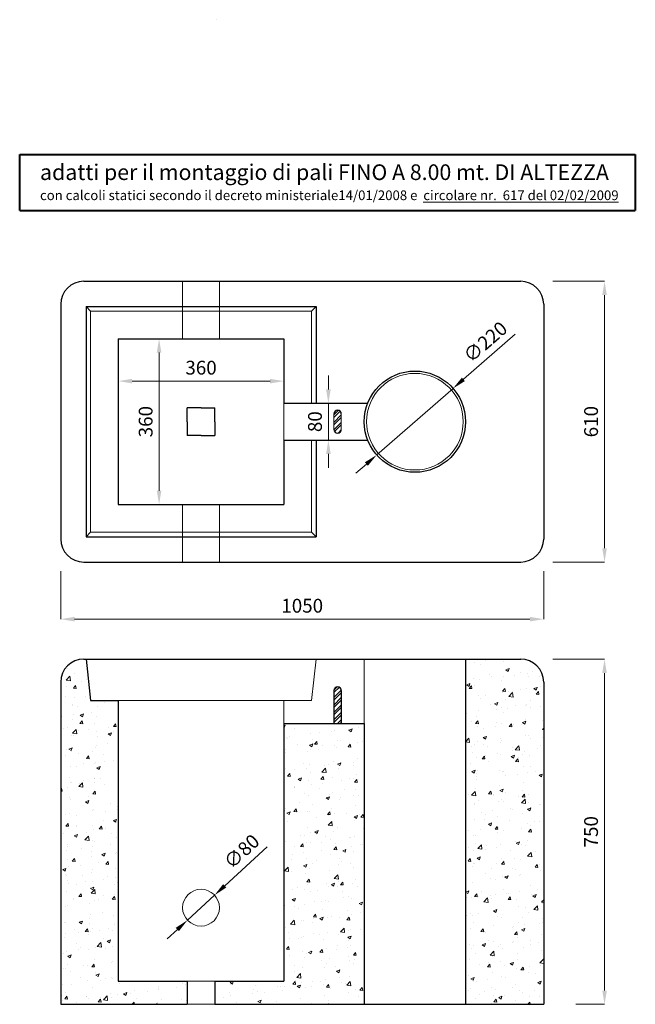
# Model space of a CAD drawing. Units: millimetres. Extents: x -215 to 1124, y -791 to 1348.
import ezdxf

# ---------------------------------------------------------------- set-up
doc = ezdxf.new("R2010")
doc.units = ezdxf.units.MM
doc.layers.add('tratteggio', color=7, linetype='Continuous', lineweight=5)
doc.styles.get("Standard").update_dxf_attribs({"font": 'ARIAL.TTF'})
doc.dimstyles.new('ISO-25', dxfattribs={"dimtxt": 30, "dimasz": 30, "dimexe": 0, "dimexo": 70, "dimgap": 10, "dimtad": 1, "dimtxsty": 'Standard', "dimcen": 2.5, "dimadec": 0, "dimazin": 0, "dimtfac": 1, "dimtmove": 0, "dimatfit": 3, "dimfxl": 1, "dimlwd": 5, "dimlwe": 5, "dimarcsym": 0})

# ---------------------------------------------------------------- blocks, each defined once
blk = doc.blocks.new('*D2')
at = {"layer": 'Defpoints', "color": 0, "linetype": 'ByBlock'}
for p in [(-125.4, 219.7), (924.6, 219.7), (924.6, 45.5)]:
    blk.add_point(p, dxfattribs=at)
at = {"layer": 'tratteggio', "color": 0, "linetype": 'ByBlock', "lineweight": 5}
for p, q in [((-125.4, 149.7), (-125.4, 45.5)), ((924.6, 149.7), (924.6, 45.5)), ((-95.4, 45.5), (894.6, 45.5))]:
    blk.add_line(p, q, dxfattribs=at)
at = {"layer": 'tratteggio', "color": 0, "linetype": 'ByBlock'}
for points in [[(-95.4, 50.5), (-95.4, 40.5), (-125.4, 45.5)], [(894.6, 50.5), (894.6, 40.5), (924.6, 45.5)]]:
    blk.add_solid(points, dxfattribs=at)
at = {"layer": 'tratteggio', "color": 0, "linetype": 'ByBlock', "insert": (399.6, 70.8), "char_height": 30, "attachment_point": 5}
blk.add_mtext('1050', dxfattribs=at)
blk = doc.blocks.new('*D3')
at = {"layer": 'Defpoints', "color": 0, "linetype": 'ByBlock'}
for p in [(874.6, 779.7), (874.6, 169.7), (1056.9, 169.7)]:
    blk.add_point(p, dxfattribs=at)
at = {"layer": 'tratteggio', "color": 0, "linetype": 'ByBlock', "lineweight": 5}
for p, q in [((944.6, 779.7), (1056.9, 779.7)), ((1056.9, 749.7), (1056.9, 199.7)), ((944.6, 169.7), (1056.9, 169.7))]:
    blk.add_line(p, q, dxfattribs=at)
at = {"layer": 'tratteggio', "color": 0, "linetype": 'ByBlock'}
for points in [[(1051.9, 749.7), (1061.9, 749.7), (1056.9, 779.7)], [(1051.9, 199.7), (1061.9, 199.7), (1056.9, 169.7)]]:
    blk.add_solid(points, dxfattribs=at)
at = {"layer": 'tratteggio', "color": 0, "linetype": 'ByBlock', "insert": (1031.5, 474.7), "char_height": 30, "attachment_point": 5, "rotation": 90}
blk.add_mtext('610', dxfattribs=at)
blk = doc.blocks.new('*D4')
at = {"layer": 'Defpoints', "color": 0, "linetype": 'ByBlock'}
for p in [(727.5, 547), (561.7, 402.4)]:
    blk.add_point(p, dxfattribs=at)
at = {"layer": 'tratteggio', "color": 0, "linetype": 'ByBlock', "lineweight": 5}
for p, q in [((862.3, 664.5), (750.1, 566.7)), ((561.7, 402.4), (727.5, 547)), ((539.1, 382.6), (516.5, 362.9))]:
    blk.add_line(p, q, dxfattribs=at)
at = {"layer": 'tratteggio', "color": 0, "linetype": 'ByBlock'}
for points in [[(746.8, 570.4), (753.4, 562.9), (727.5, 547)], [(535.8, 386.4), (542.4, 378.9), (561.7, 402.4)]]:
    blk.add_solid(points, dxfattribs=at)
at = {"layer": 'tratteggio', "color": 0, "linetype": 'ByBlock', "insert": (800.3, 645.1), "char_height": 30, "attachment_point": 5, "rotation": 41.0891}
blk.add_mtext('∅220', dxfattribs=at)
blk = doc.blocks.new('*D5')
at = {"layer": 'Defpoints', "color": 0, "linetype": 'ByBlock'}
for p in [(429.6, 514.7), (429.6, 434.7), (456.5, 434.7)]:
    blk.add_point(p, dxfattribs=at)
at = {"layer": 'tratteggio', "color": 0, "linetype": 'ByBlock', "lineweight": 5}
for p, q in [((456.5, 544.7), (456.5, 574.7)), ((499.6, 514.7), (456.5, 514.7)), ((456.5, 514.7), (456.5, 434.7)), ((499.6, 434.7), (456.5, 434.7)), ((456.5, 404.7), (456.5, 374.7))]:
    blk.add_line(p, q, dxfattribs=at)
at = {"layer": 'tratteggio', "color": 0, "linetype": 'ByBlock'}
for points in [[(451.5, 544.7), (461.5, 544.7), (456.5, 514.7)], [(451.5, 404.7), (461.5, 404.7), (456.5, 434.7)]]:
    blk.add_solid(points, dxfattribs=at)
at = {"layer": 'tratteggio', "color": 0, "linetype": 'ByBlock', "insert": (431.2, 474.7), "char_height": 30, "attachment_point": 5, "rotation": 90}
blk.add_mtext('80', dxfattribs=at)
blk = doc.blocks.new('*D6')
at = {"layer": 'Defpoints', "color": 0, "linetype": 'ByBlock'}
for p in [(-0.4, 654.7), (359.6, 654.7), (359.6, 562.8)]:
    blk.add_point(p, dxfattribs=at)
at = {"layer": 'tratteggio', "color": 0, "linetype": 'ByBlock', "lineweight": 5}
for p, q in [((-0.4, 584.7), (-0.4, 562.8)), ((359.6, 584.7), (359.6, 562.8)), ((29.6, 562.8), (329.6, 562.8))]:
    blk.add_line(p, q, dxfattribs=at)
at = {"layer": 'tratteggio', "color": 0, "linetype": 'ByBlock'}
for points in [[(29.6, 567.8), (29.6, 557.8), (-0.4, 562.8)], [(329.6, 567.8), (329.6, 557.8), (359.6, 562.8)]]:
    blk.add_solid(points, dxfattribs=at)
at = {"layer": 'tratteggio', "color": 0, "linetype": 'ByBlock', "insert": (179.6, 588.1), "char_height": 30, "attachment_point": 5}
blk.add_mtext('360', dxfattribs=at)
blk = doc.blocks.new('*D7')
at = {"layer": 'Defpoints', "color": 0, "linetype": 'ByBlock'}
for p in [(-0.4, 654.7), (-0.4, 294.7), (88.4, 294.7)]:
    blk.add_point(p, dxfattribs=at)
at = {"layer": 'tratteggio', "color": 0, "linetype": 'ByBlock', "lineweight": 5}
for p, q in [((69.6, 654.7), (88.4, 654.7)), ((88.4, 624.7), (88.4, 324.7)), ((69.6, 294.7), (88.4, 294.7))]:
    blk.add_line(p, q, dxfattribs=at)
at = {"layer": 'tratteggio', "color": 0, "linetype": 'ByBlock'}
for points in [[(83.4, 624.7), (93.4, 624.7), (88.4, 654.7)], [(83.4, 324.7), (93.4, 324.7), (88.4, 294.7)]]:
    blk.add_solid(points, dxfattribs=at)
at = {"layer": 'tratteggio', "color": 0, "linetype": 'ByBlock', "insert": (63.1, 474.7), "char_height": 30, "attachment_point": 5, "rotation": 90}
blk.add_mtext('360', dxfattribs=at)
blk = doc.blocks.new('*D8')
at = {"layer": 'Defpoints', "color": 0, "linetype": 'ByBlock'}
for p in [(874.6, -41.5), (924.6, -791.5), (1056.9, -791.5)]:
    blk.add_point(p, dxfattribs=at)
at = {"layer": 'tratteggio', "color": 0, "linetype": 'ByBlock', "lineweight": 5}
for p, q in [((944.6, -41.5), (1056.9, -41.5)), ((1056.9, -71.5), (1056.9, -761.5)), ((994.6, -791.5), (1056.9, -791.5))]:
    blk.add_line(p, q, dxfattribs=at)
at = {"layer": 'tratteggio', "color": 0, "linetype": 'ByBlock'}
for points in [[(1051.9, -71.5), (1061.9, -71.5), (1056.9, -41.5)], [(1051.9, -761.5), (1061.9, -761.5), (1056.9, -791.5)]]:
    blk.add_solid(points, dxfattribs=at)
at = {"layer": 'tratteggio', "color": 0, "linetype": 'ByBlock', "insert": (1031.5, -416.5), "char_height": 30, "attachment_point": 5, "rotation": 90}
blk.add_mtext('750', dxfattribs=at)
blk = doc.blocks.new('*D9')
at = {"layer": 'Defpoints', "color": 0, "linetype": 'ByBlock'}
for p in [(209, -554.3), (150.2, -608.6)]:
    blk.add_point(p, dxfattribs=at)
at = {"layer": 'tratteggio', "color": 0, "linetype": 'ByBlock', "lineweight": 5}
for p, q in [((323.4, -449), (231.1, -534)), ((150.2, -608.6), (209, -554.3)), ((128.1, -628.9), (106, -649.2))]:
    blk.add_line(p, q, dxfattribs=at)
at = {"layer": 'tratteggio', "color": 0, "linetype": 'ByBlock'}
for points in [[(227.7, -530.3), (234.5, -537.7), (209, -554.3)], [(124.7, -625.2), (131.5, -632.6), (150.2, -608.6)]]:
    blk.add_solid(points, dxfattribs=at)
at = {"layer": 'tratteggio', "color": 0, "linetype": 'ByBlock', "insert": (270.5, -462.1), "char_height": 30, "attachment_point": 5, "rotation": 42.6581}
blk.add_mtext('∅80', dxfattribs=at)

msp = doc.modelspace()

# ---------------------------------------------------------------- hatches: boundary and pattern name
at = {"layer": 'tratteggio', "linetype": 'ByBlock', "lineweight": 30}
h = msp.add_hatch(dxfattribs=at)
h.set_pattern_fill('ANSI32', color=256, scale=1.2, style=0)
h.set_pattern_definition([(45, (43.881, 0), (-8.08223, 8.08223), []), (45, (49.27, 0), (-8.08223, 8.08223), [])])
h.paths.add_polyline_path([(468.584, -181.451), (484.584, -181.451), (484.584, -109.451, 0.41421356), (476.584, -101.451, 0.41421356), (468.584, -109.451)])
h.paths.add_polyline_path([(484.584, 491.66, 0.41421356), (476.584, 499.66, 0.41421356), (468.584, 491.66), (468.584, 457.66, 0.41421356), (476.584, 449.66, 0.41421356), (484.584, 457.66)])
at = {"layer": 'tratteggio', "linetype": 'ByBlock'}
h = msp.add_hatch(dxfattribs=at)
h.set_pattern_fill('AR-CONC', color=256, scale=0.4, style=0)
h.set_pattern_definition([(50, (-140.24, 124.443), (72.8739, -6.3756), [7.62, -83.82]), (355, (-140.24, 124.44), (-14.097, 76.4227), [6.096, -67.056]), (100.451, (-134.17, 123.91), (58.777, 70.0467), [6.476, -71.236]), (46.184, (-140.24, 144.76), (108.4316, -16.817), [11.43, -125.73]), (96.636, (-131.21, 143.36), (94.962, 98.97), [9.714, -106.854]), (351.184, (-140.24, 144.76), (94.962, 98.97), [9.144, -100.584]), (21, (-130.08, 139.683), (60.646, -40.9062), [7.62, -83.82]), (326, (-130.08, 139.68), (24.721, 73.675), [6.096, -67.056]), (71.4514, (-125.03, 136.274), (85.3666, 32.769), [6.476, -71.236]), (37.5, (-140.241, 124.443), (1.23544, 33.822), [0, -66.2432, 0, -68.072, 0, -67.31]), (7.5, (-140.24, 124.443), (26.7279, 40.0722), [0, -38.8112, 0, -64.7192, 0, -25.654]), (327.5, (-162.898, 124.443), (54.23624, -2.2915), [0, -25.4, 0, -79.248, 0, -105.156]), (317.5, (-173.06, 124.443), (59.2517, 10.1706), [0, -33.02, 0, -52.6288, 0, -74.676])])
h.paths.add_polyline_path([(-125.416, -791.451), (149.584, -791.451), (149.584, -741.451), (-0.416, -741.451), (-0.416, -131.451), (-60.416, -131.451), (-70.416, -41.451), (-75.416, -41.451, 0.41421356), (-125.416, -91.451)])
h.paths.add_polyline_path([(534.584, -181.451), (359.584, -181.451), (359.584, -741.451), (209.584, -741.451), (209.584, -791.451), (534.584, -791.451)])
h.paths.add_polyline_path([(924.584, -91.451, 0.41421356), (874.584, -41.451), (754.584, -41.451), (754.584, -791.451), (924.584, -791.451)])

# ---------------------------------------------------------------- linework, layer by layer
at = {"layer": 'tratteggio', "lineweight": -2}
msp.add_line((213.282, 1348.207), (213.282, 1348.207), dxfattribs=at)
msp.add_line((213.282, 1348.207), (213.282, 1348.207), dxfattribs=at)
at = {"layer": 'tratteggio', "linetype": 'ByBlock', "lineweight": 40}
for p, q in [((-214.673, 1054.919), (1123.824, 1054.919)), ((-214.673, 933.326), (-214.673, 1054.919)), ((1123.824, 1054.919), (1123.824, 933.326)), ((-214.673, 933.326), (1123.824, 933.326))]:
    msp.add_line(p, q, dxfattribs=at)
at = {"layer": 'tratteggio', "lineweight": 30}
for p, q in [((-75.416, 779.66), (874.584, 779.66)), ((-125.416, 729.66), (-125.416, 219.66)), ((924.584, 729.66), (924.584, 219.66)), ((-70.416, 724.66), (-70.416, 224.66)), ((-70.416, 724.66), (429.584, 724.66)), ((429.584, 724.66), (429.584, 514.66)), ((-0.416, 654.66), (359.584, 654.66)), ((-0.416, 654.66), (-0.416, 294.66)), ((-0.416, 654.66), (-0.416, 294.66)), ((359.584, 654.66), (359.584, 514.66)), ((359.584, 514.66), (542.114, 514.66)), ((359.584, 514.66), (542.114, 514.66)), ((476.584, 499.66), (476.584, 499.66)), ((476.584, 449.66), (476.584, 449.66)), ((359.584, 434.66), (542.114, 434.66)), ((429.584, 434.66), (429.584, 224.66)), ((-0.416, 294.66), (359.584, 294.66)), ((-70.416, 224.66), (429.584, 224.66)), ((-75.416, 169.66), (874.584, 169.66))]:
    msp.add_line(p, q, dxfattribs=at)
at = {"layer": 'tratteggio', "linetype": 'ByBlock'}
for p, q in [((139.584, 654.66), (139.584, 779.66)), ((219.584, 654.66), (219.584, 779.66)), ((-60.416, 714.66), (-70.416, 724.66)), ((419.584, 714.66), (429.584, 724.66)), ((468.584, 457.66), (468.584, 491.66)), ((484.584, 457.66), (484.584, 491.66)), ((139.584, 294.66), (139.584, 169.66)), ((219.584, 294.66), (219.584, 169.66)), ((-60.416, 234.66), (-70.416, 224.66)), ((419.584, 234.66), (429.584, 224.66)), ((149.584, -741.451), (209.584, -741.451)), ((149.584, -791.451), (209.584, -791.451))]:
    msp.add_line(p, q, dxfattribs=at)
at = {"layer": 'tratteggio', "lineweight": 5}
for p, q in [((-60.416, 714.66), (-60.416, 234.66)), ((-60.416, 714.66), (419.584, 714.66)), ((419.584, 434.66), (419.584, 234.66)), ((-60.416, 234.66), (419.584, 234.66))]:
    msp.add_line(p, q, dxfattribs=at)
at = {"layer": 'tratteggio', "linetype": 'ByBlock', "lineweight": 5}
for p, q in [((419.584, 714.66), (419.584, 514.66)), ((359.584, 514.66), (359.584, 434.66)), ((429.584, -41.451), (419.584, -131.451)), ((534.584, -181.451), (534.584, -41.451)), ((-0.416, -131.451), (359.584, -131.451)), ((359.584, -131.451), (419.584, -131.451)), ((359.584, -181.451), (359.584, -131.451))]:
    msp.add_line(p, q, dxfattribs=at)
at = {"layer": 'tratteggio', "linetype": 'ByBlock', "lineweight": 30}
for p, q in [((179.584, 504.66), (149.584, 504.66)), ((149.584, 474.66), (149.584, 504.66)), ((179.584, 504.66), (209.584, 504.66)), ((209.584, 474.66), (209.584, 504.66)), ((149.584, 474.66), (149.584, 444.66)), ((209.584, 474.66), (209.584, 444.66)), ((179.584, 444.66), (149.584, 444.66)), ((179.584, 444.66), (209.584, 444.66)), ((359.584, 434.66), (359.584, 294.66)), ((-75.416, -41.451), (874.584, -41.451)), ((-70.416, -41.451), (-60.416, -131.451)), ((754.584, -41.451), (754.584, -791.451)), ((-125.416, -91.451), (-125.416, -791.451)), ((476.584, -101.451), (476.584, -101.451)), ((924.584, -91.451), (924.584, -791.451)), ((468.584, -109.451), (468.584, -181.451)), ((484.584, -109.451), (484.584, -181.451)), ((-60.416, -131.451), (-0.416, -131.451)), ((-0.416, -131.451), (-0.416, -741.451)), ((359.584, -181.451), (534.584, -181.451)), ((359.584, -181.451), (359.584, -741.451)), ((534.584, -181.451), (534.584, -791.451)), ((-125.416, -378.367), (-125.416, -378.367)), ((-0.416, -741.451), (149.584, -741.451)), ((149.584, -741.451), (149.584, -791.451)), ((209.584, -741.451), (209.584, -791.451)), ((209.584, -741.451), (359.584, -741.451)), ((-125.416, -791.451), (149.584, -791.451)), ((209.584, -791.451), (924.584, -791.451))]:
    msp.add_line(p, q, dxfattribs=at)
msp.add_circle((644.584, 474.66), 110, dxfattribs=at)
at = {"layer": 'tratteggio', "linetype": 'ByBlock'}
for centre, radius in [((644.584, 474.66), 105), ((179.584, -581.451), 40)]:
    msp.add_circle(centre, radius, dxfattribs=at)
at = {"layer": 'tratteggio', "lineweight": 30}
for centre, start, end in [((-75.416, 729.66), 90, 180), ((874.584, 729.66), 0, 90), ((-75.416, 219.66), 180, 270), ((874.584, 219.66), 270, 0)]:
    msp.add_arc(centre, 50, start, end, dxfattribs=at)
at = {"layer": 'tratteggio', "linetype": 'ByBlock', "lineweight": 30}
for centre, radius, start, end in [((476.584, 491.66), 8, 90, 180), ((476.584, 491.66), 8, 0, 90), ((476.584, 457.66), 8, 180, 270), ((476.584, 457.66), 8, 270, 0), ((-75.416, -91.451), 50, 90, 180), ((874.584, -91.451), 50, 0, 90), ((476.584, -109.451), 8, 90, 180), ((476.584, -109.451), 8, 0, 90)]:
    msp.add_arc(centre, radius, start, end, dxfattribs=at)

# ---------------------------------------------------------------- texts
at = {"layer": 'tratteggio', "linetype": 'ByBlock', "insert": (-170.463, 1033.815), "char_height": 34, "width": 1317.3951, "attachment_point": 1}
msp.add_mtext('adatti per il montaggio di pali FINO A {\\fArial|b1|i0|c0|p34;8.00 mt}. DI ALTEZZA\\P{\\H0.61765x;con calcoli statici secondo il decreto ministeriale14/01/2008 e  \\fArial|b1|i1|c0|p34;\\Lcircolare nr.  617 del 02/02/2009}', dxfattribs=at)

# ---------------------------------------------------------------- dimensions: what is measured, and where the dimension line sits
at = {"layer": 'tratteggio', "linetype": 'ByBlock'}
for base, p1, p2, picture, middle in [((1056.864, 169.66), (874.584, 779.66), (874.584, 169.66), '*D3', (1031.547, 474.66)), ((88.413, 294.66), (-0.416, 654.66), (-0.416, 294.66), '*D7', (63.086, 474.66)), ((456.474, 434.66), (429.584, 514.66), (429.584, 434.66), '*D5', (431.157, 474.66)), ((1056.864, -791.451), (874.584, -41.451), (924.584, -791.451), '*D8', (1031.547, -416.451))]:
    dim = msp.add_linear_dim(base=base, p1=p1, p2=p2, angle=90, dimstyle='ISO-25', dxfattribs=at)
    dim.commit()
    dim.dimension.update_dxf_attribs({"geometry": picture, "text_midpoint": middle})
for p1, p2, picture, middle in [((561.678, 402.365), (727.489, 546.956), '*D4', (800.297, 645.149)), ((150.167, -608.556), (209, -554.346), '*D9', (270.521, -462.093))]:
    dim = msp.add_diameter_dim_2p(p1=p1, p2=p2, dimstyle='ISO-25', dxfattribs=at)
    dim.commit()
    dim.dimension.update_dxf_attribs({"geometry": picture, "text_midpoint": middle})
for base, p1, p2, picture, middle in [((359.584, 562.761), (-0.416, 654.66), (359.584, 654.66), '*D6', (179.584, 588.088)), ((924.584, 45.496), (-125.416, 219.66), (924.584, 219.66), '*D2', (399.584, 70.813))]:
    dim = msp.add_linear_dim(base=base, p1=p1, p2=p2, dimstyle='ISO-25', dxfattribs=at)
    dim.commit()
    dim.dimension.update_dxf_attribs({"geometry": picture, "text_midpoint": middle})

doc.saveas('drawing.dxf')
